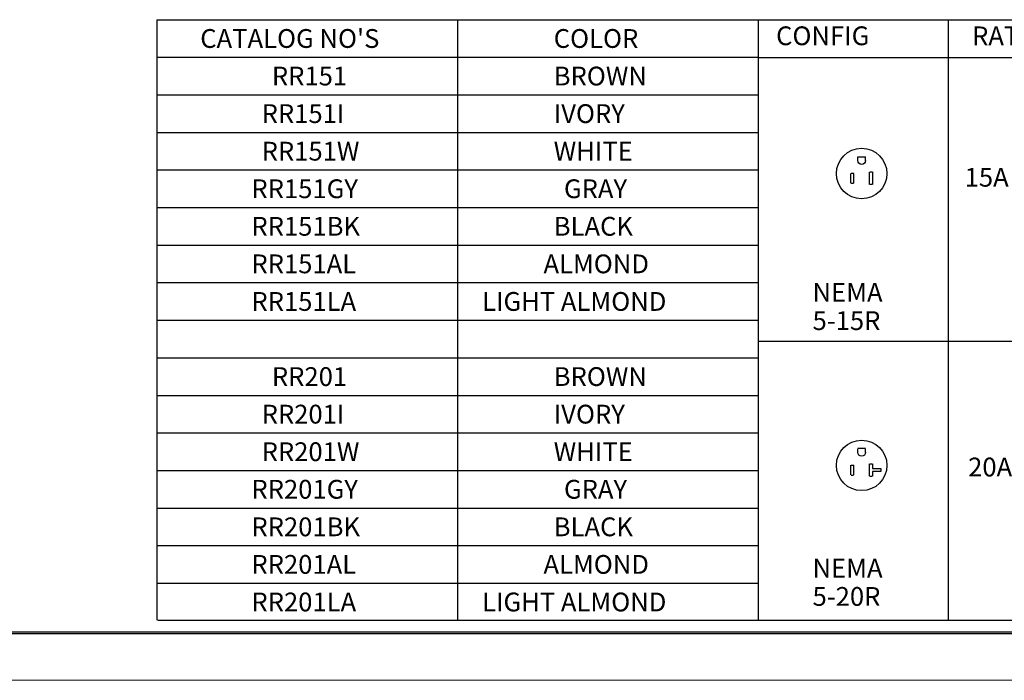
# Model space of a CAD drawing. Extents: x 0 to 17, y 0 to 11.
# Drawn here: x 4.6 to 11.2, y 0 to 4.4 of the extents above; entities that cross this region are included whole.
import ezdxf

# ---------------------------------------------------------------- set-up
doc = ezdxf.new("R2010")
doc.units = 0
doc.header["$MEASUREMENT"] = 0
doc.layers.add('border', color=7, linetype='Continuous')
doc.layers.add('dims', color=7, linetype='Continuous')
doc.styles.add('blockfont', font='simplex.shx', dxfattribs={"bigfont": 'bigfont'})

msp = doc.modelspace()

# ---------------------------------------------------------------- linework, layer by layer
at = {"layer": 'border', "color": 7, "linetype": 'Continuous'}
for p, q in [((0.3125, 0.3225), (16.6875, 0.3225)), ((0.3125, 0.3125), (16.6875, 0.3125)), ((0.3225, 0.3225), (16.6875, 0.3225))]:
    msp.add_line(p, q, dxfattribs=at)
at = {"layer": 'border', "color": 7, "linetype": 'Continuous', "lineweight": 0}
msp.add_line((0, 0), (17, 0), dxfattribs=at)
at = {"layer": 'dims', "color": 7, "linetype": 'Continuous'}
for p, q in [((5.5252, 4.3964), (12.0551, 4.3964)), ((5.5252, 4.3964), (5.5252, 0.4003)), ((7.5252, 4.3964), (7.5252, 0.4003)), ((9.5252, 4.3964), (9.5252, 0.4003)), ((10.7901, 4.3964), (10.7901, 0.4003)), ((5.5252, 4.1464), (9.5252, 4.1464)), ((9.5252, 4.1458), (12.0551, 4.1458)), ((5.5252, 3.8964), (9.5252, 3.8964)), ((5.5252, 3.6464), (9.5252, 3.6464)), ((10.1887, 3.4581), (10.1887, 3.4828)), ((10.1898, 3.4842), (10.2395, 3.4842)), ((10.2406, 3.4581), (10.2406, 3.4828)), ((5.5252, 3.3964), (9.5252, 3.3964)), ((10.1426, 3.3091), (10.1426, 3.3731)), ((10.1438, 3.3744), (10.1617, 3.3744)), ((10.1617, 3.3091), (10.1617, 3.3731)), ((10.2676, 3.3003), (10.2676, 3.3819)), ((10.2688, 3.3831), (10.2854, 3.3831)), ((10.2867, 3.3831), (10.2867, 3.2991)), ((10.1438, 3.3078), (10.1604, 3.3078)), ((10.2854, 3.2991), (10.2688, 3.2991)), ((5.5252, 3.1464), (9.5252, 3.1464)), ((5.5252, 2.8964), (9.5252, 2.8964)), ((5.5252, 2.6464), (9.5252, 2.6464)), ((5.5252, 2.3964), (9.5252, 2.3964)), ((9.5252, 2.2561), (12.0551, 2.2561)), ((5.5252, 2.1464), (9.5252, 2.1464)), ((5.5252, 1.8964), (9.5252, 1.8964)), ((5.5252, 1.6464), (9.5252, 1.6464)), ((10.1887, 1.5159), (10.1887, 1.5406)), ((10.2393, 1.5419), (10.1899, 1.5419)), ((10.2406, 1.5159), (10.2406, 1.5406)), ((5.5252, 1.3964), (9.5252, 1.3964)), ((10.1426, 1.3669), (10.1426, 1.431)), ((10.1438, 1.4322), (10.1617, 1.4322)), ((10.1617, 1.3669), (10.1617, 1.431)), ((10.2676, 1.3581), (10.2676, 1.4397)), ((10.2688, 1.441), (10.2854, 1.441)), ((10.2867, 1.4397), (10.2867, 1.4092)), ((10.3412, 1.389), (10.2867, 1.3886)), ((10.2867, 1.3886), (10.2867, 1.3581)), ((10.287, 1.4089), (10.3412, 1.4089)), ((10.3412, 1.4089), (10.3412, 1.389)), ((10.1438, 1.3656), (10.1604, 1.3656)), ((10.2854, 1.3569), (10.2688, 1.3569)), ((5.5252, 1.1464), (9.5252, 1.1464)), ((5.5252, 0.8964), (9.5252, 0.8964)), ((5.5252, 0.6464), (9.5252, 0.6464)), ((5.5326, 0.4003), (12.0548, 0.4003))]:
    msp.add_line(p, q, dxfattribs=at)
for centre in [(10.2146, 3.3723), (10.2146, 1.4302), (10.2146, 1.4302)]:
    msp.add_circle(centre, 0.168, dxfattribs=at)
at = {"layer": 'dims', "color": 7, "linetype": 'Continuous', "extrusion": (0, 0, -1)}
for centre in [(-10.2146, 3.4593), (-10.2146, 1.5172)]:
    msp.add_arc(centre, 0.026, 180, 360, dxfattribs=at)

# ---------------------------------------------------------------- texts
at = {"layer": 'dims', "color": 7, "linetype": 'Continuous', "lineweight": 0, "style": 'blockfont'}
for s, p in [("CATALOG NO'S", (5.8141, 4.2088)), ('COLOR', (8.1658, 4.2088)), ('CONFIG', (9.6452, 4.2267)), ('RATING', (10.9492, 4.2262)), ('RR151', (6.2908, 3.9588)), ('BROWN', (8.1658, 3.9588)), ('RR151I', (6.2227, 3.7088)), ('IVORY', (8.1658, 3.7088)), ('RR151W', (6.2227, 3.4588)), ('WHITE', (8.1658, 3.4588)), ('15A 125V', (10.8998, 3.2853)), ('RR151GY', (6.1546, 3.2088)), ('GRAY', (8.2339, 3.2088)), ('RR151BK', (6.1546, 2.9588)), ('BLACK', (8.1658, 2.9588)), ('RR151AL', (6.1546, 2.7088)), ('ALMOND', (8.0977, 2.7088)), ('NEMA ', (9.8879, 2.5194)), ('RR151LA', (6.1546, 2.4588)), ('LIGHT ALMOND', (7.6891, 2.4588)), ('5-15R', (9.8879, 2.3311)), ('RR201', (6.2908, 1.9588)), ('BROWN', (8.1658, 1.9588)), ('RR201I', (6.2227, 1.7088)), ('IVORY', (8.1658, 1.7088)), ('RR201W', (6.2227, 1.4588)), ('WHITE', (8.1658, 1.4588)), ('20A 125V', (10.923, 1.3569)), ('RR201GY', (6.1546, 1.2088)), ('GRAY', (8.2339, 1.2088)), ('RR201BK', (6.1546, 0.9588)), ('BLACK', (8.1658, 0.9588)), ('RR201AL', (6.1546, 0.7088)), ('ALMOND', (8.0977, 0.7088)), ('NEMA ', (9.8879, 0.6839)), ('5-20R', (9.8879, 0.4957)), ('RR201LA', (6.1546, 0.4588)), ('LIGHT ALMOND', (7.6891, 0.4588))]:
    msp.add_text(s, height=0.125, dxfattribs=at).set_placement(p)

doc.saveas('drawing.dxf')
